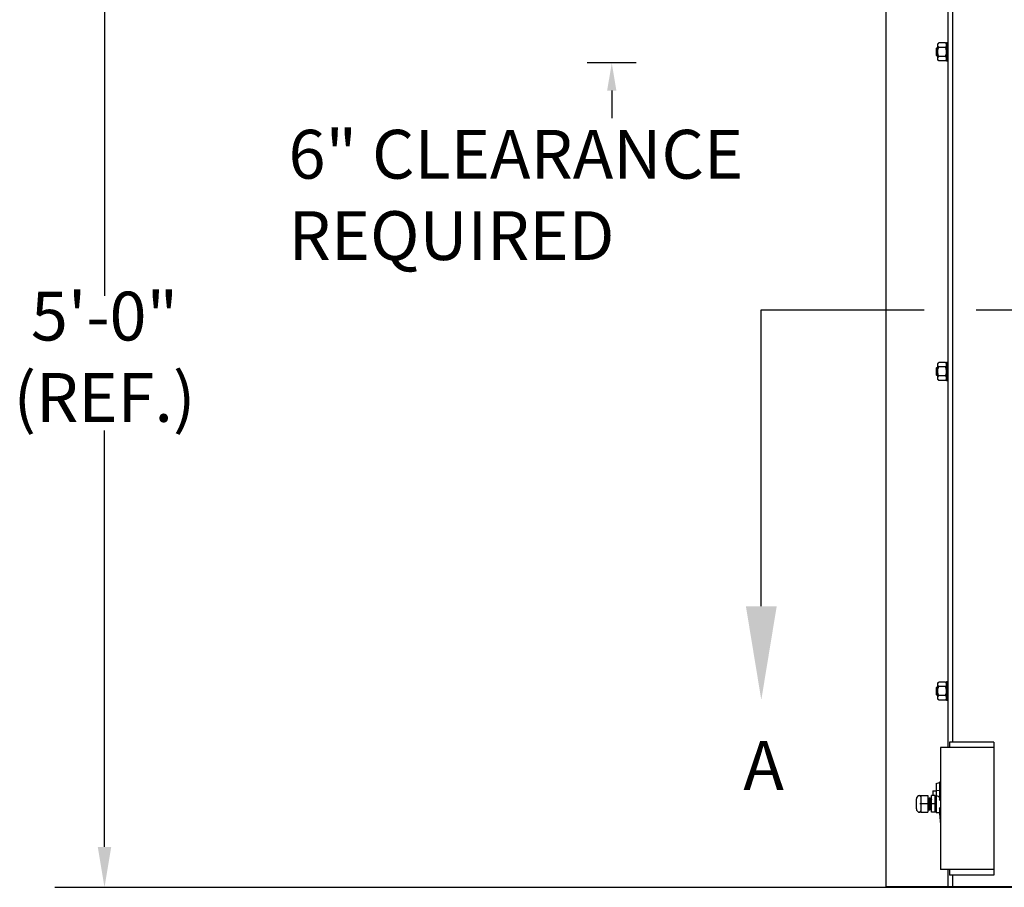
# Model space of a CAD drawing. Units: inches. Extents: x 170 to 312, y 215 to 248.
# Drawn here: x 175 to 177, y 220 to 222 of the extents above; entities that cross this region are included whole.
import ezdxf
from ezdxf import colors
from ezdxf.entities.mleader import LeaderData, LeaderLine
from ezdxf.math import Vec2, Vec3

# ---------------------------------------------------------------- set-up
doc = ezdxf.new("R2010")
doc.units = ezdxf.units.IN
doc.header["$LTSCALE"] = 0.25
doc.header["$MEASUREMENT"] = 0
doc.linetypes.add('CENTER', pattern=[2, 1.25, -0.25, 0.25, -0.25])
for name, color, linetype in [('ANNOTATIONS', 1, 'Continuous'), ('MOTOR LH', 7, 'Continuous'), ('SECTION CUTS', 6, 'CENTER')]:
    doc.layers.add(name, color=color, linetype=linetype)
doc.styles.add('ARIAL', font='arial.ttf', dxfattribs={"height": 0.09375})
doc.styles.get("Standard").update_dxf_attribs({"font": 'romans.shx'})

msp = doc.modelspace()

# ---------------------------------------------------------------- linework, layer by layer
at = {"layer": 'ANNOTATIONS'}
for p, q in [((175.34327, 222.35175), (175.34327, 221.55133)), ((176.3641, 221.99872), (176.26984, 221.99872)), ((176.31697, 221.94558), (176.31697, 221.89244)), ((175.34327, 220.49278), (175.34327, 221.2928))]:
    msp.add_line(p, q, dxfattribs=at)
for points in [[(176.32583, 221.94558), (176.30811, 221.94558), (176.31697, 221.99872)], [(175.35622, 220.49278), (175.33033, 220.49278), (175.34327, 220.41511)]]:
    msp.add_solid(points, dxfattribs=at)
at = {"layer": 'MOTOR LH'}
for p, q in [((176.84347, 220.41698), (176.84347, 224.61169)), ((176.96283, 220.68357), (176.96283, 224.61088)), ((176.97135, 220.69422), (176.97135, 224.61088)), ((176.95767, 222.03706), (176.94459, 222.03706)), ((176.95959, 222.03794), (176.95959, 222.00173)), ((176.94049, 222.01287), (176.94049, 222.0268)), ((176.94205, 222.01131), (176.94205, 222.02836)), ((176.94267, 222.00492), (176.94267, 222.03476)), ((176.95767, 222.02845), (176.94459, 222.02845)), ((176.95767, 222.01122), (176.94459, 222.01122)), ((176.95767, 222.00261), (176.94459, 222.00261)), ((176.94205, 221.39745), (176.94205, 221.4145)), ((176.94267, 221.39106), (176.94267, 221.4209)), ((176.95767, 221.4232), (176.94459, 221.4232)), ((176.95767, 221.41459), (176.94459, 221.41459)), ((176.95959, 221.42409), (176.95959, 221.38787)), ((176.94049, 221.39901), (176.94049, 221.41294)), ((176.95767, 221.39736), (176.94459, 221.39736)), ((176.95767, 221.38875), (176.94459, 221.38875)), ((176.95767, 220.80935), (176.94459, 220.80935)), ((176.95959, 220.81023), (176.95959, 220.77401)), ((176.94049, 220.78515), (176.94049, 220.79908)), ((176.94205, 220.78359), (176.94205, 220.80064)), ((176.94267, 220.7772), (176.94267, 220.80704)), ((176.95767, 220.80073), (176.94459, 220.80073)), ((176.95767, 220.7835), (176.94459, 220.7835)), ((176.95767, 220.77489), (176.94459, 220.77489)), ((177.0502, 220.68357), (176.94789, 220.68357)), ((176.94789, 220.68357), (176.94789, 220.44911)), ((176.96494, 220.69422), (176.96494, 220.68357)), ((177.0502, 220.69422), (176.96494, 220.69422)), ((177.0502, 220.69422), (177.0502, 220.43845)), ((176.9396, 220.61484), (176.94631, 220.61618)), ((176.9396, 220.61484), (176.9396, 220.55845)), ((176.9396, 220.60141), (176.94631, 220.60199)), ((176.94789, 220.61881), (176.94631, 220.61618)), ((176.94765, 220.61581), (176.94631, 220.61618)), ((176.94631, 220.61618), (176.94631, 220.58434)), ((176.94631, 220.60199), (176.94765, 220.60211)), ((176.94765, 220.61581), (176.94789, 220.6162)), ((176.94765, 220.60211), (176.94765, 220.61581)), ((176.94765, 220.60211), (176.94789, 220.60213)), ((176.90171, 220.56566), (176.90171, 220.58481)), ((176.91014, 220.59122), (176.90813, 220.58908)), ((176.91014, 220.59122), (176.92378, 220.59122)), ((176.91014, 220.59122), (176.91014, 220.55925)), ((176.92378, 220.59122), (176.92378, 220.55925)), ((176.9306, 220.55925), (176.9306, 220.59122)), ((176.93772, 220.59122), (176.9306, 220.59122)), ((176.93299, 220.60029), (176.93299, 220.59122)), ((176.93772, 220.55925), (176.93772, 220.59122)), ((176.92378, 220.57523), (176.90813, 220.57523)), ((176.92601, 220.56402), (176.92512, 220.56402)), ((176.93772, 220.57523), (176.9306, 220.57523)), ((176.94631, 220.56612), (176.94631, 220.55711)), ((176.90813, 220.56139), (176.91014, 220.55925)), ((176.91014, 220.55925), (176.92378, 220.55925)), ((176.93772, 220.55925), (176.9306, 220.55925)), ((176.94631, 220.55711), (176.94781, 220.53562)), ((176.94781, 220.53562), (176.94789, 220.53562)), ((177.0502, 220.44911), (176.94789, 220.44911)), ((176.96283, 220.41698), (176.96283, 220.44911)), ((176.96494, 220.44911), (176.96494, 220.43845)), ((177.0502, 220.43845), (176.96494, 220.43845)), ((176.97135, 220.41698), (176.97135, 220.43845)), ((175.24809, 220.41511), (183.07449, 220.41511)), ((176.84347, 220.41698), (177.09071, 220.41698))]:
    msp.add_line(p, q, dxfattribs=at)
for centre, radius, start, end in [((176.90813, 220.58481), 0.00641, 90, 180), ((176.93221, 220.57523), 0.01678, 20.91414, 32.85988), ((176.90813, 220.56566), 0.00641, 180, 270), ((176.92557, 220.56402), 0.000446, 180, 0), ((176.93221, 220.57523), 0.01678, 327.14012, 339.08586)]:
    msp.add_arc(centre, radius, start, end, dxfattribs=at)
at = {"layer": 'MOTOR LH', "extrusion": (0, 0, -1)}
msp.add_ellipse((176.93593, 220.57523), major_axis=(0, 0.01678), ratio=0.9090909, start_param=0.2423659, end_param=0.7477626, dxfattribs=at)
at = {"layer": 'MOTOR LH'}
for points in [[(176.94267, 222.03476), (176.94459, 222.03706)], [(176.95767, 222.03706), (176.95959, 222.03476)], [(176.95959, 222.03794), (176.96283, 222.03794)], [(176.94049, 222.0268), (176.94205, 222.02836)], [(176.94205, 222.02836), (176.94267, 222.02836)], [(176.94205, 222.01131), (176.94049, 222.01287)], [(176.94267, 222.01131), (176.94205, 222.01131)], [(176.94459, 222.00261), (176.94267, 222.00492)], [(176.95959, 222.00492), (176.95767, 222.00261)], [(176.96283, 222.00173), (176.95959, 222.00173)], [(176.94049, 221.41294), (176.94205, 221.4145)], [(176.94205, 221.4145), (176.94267, 221.4145)], [(176.94267, 221.4209), (176.94459, 221.4232)], [(176.95767, 221.4232), (176.95959, 221.4209)], [(176.95959, 221.42409), (176.96283, 221.42409)], [(176.94205, 221.39745), (176.94049, 221.39901)], [(176.94267, 221.39745), (176.94205, 221.39745)], [(176.94459, 221.38875), (176.94267, 221.39106)], [(176.95959, 221.39106), (176.95767, 221.38875)], [(176.96283, 221.38787), (176.95959, 221.38787)], [(176.94267, 220.80704), (176.94459, 220.80935)], [(176.95767, 220.80935), (176.95959, 220.80704)], [(176.95959, 220.81023), (176.96283, 220.81023)], [(176.94049, 220.79908), (176.94205, 220.80064)], [(176.94205, 220.80064), (176.94267, 220.80064)], [(176.94205, 220.78359), (176.94049, 220.78515)], [(176.94267, 220.78359), (176.94205, 220.78359)], [(176.94459, 220.77489), (176.94267, 220.7772)], [(176.95959, 220.7772), (176.95767, 220.77489)], [(176.96283, 220.77401), (176.95959, 220.77401)], [(176.92378, 220.58644), (176.92596, 220.58644)], [(176.92685, 220.58644), (176.92764, 220.58644)], [(176.92853, 220.58644), (176.92932, 220.58644)], [(176.93021, 220.58644), (176.9306, 220.58644)], [(176.93299, 220.60029), (176.9396, 220.60029)], [(176.93772, 220.58993), (176.9396, 220.58993)], [(176.92512, 220.56402), (176.92378, 220.56402)], [(176.9268, 220.56402), (176.92601, 220.56402)], [(176.92848, 220.56402), (176.92769, 220.56402)], [(176.93015, 220.56402), (176.92937, 220.56402)], [(176.9396, 220.56053), (176.93772, 220.56053)], [(176.94631, 220.55845), (176.9396, 220.55845)]]:
    msp.add_open_spline(points, degree=1, dxfattribs=at)
for points, knots in [([(176.94267, 222.03276), (176.94273, 222.03328), (176.94284, 222.03434), (176.94359, 222.03578), (176.94429, 222.03667), (176.94459, 222.03706)], [0, 0, 0, 0, 0.353643, 0.7166775, 1, 1, 1, 1]), ([(176.95959, 222.03276), (176.95953, 222.03328), (176.95942, 222.03434), (176.95867, 222.03578), (176.95797, 222.03667), (176.95767, 222.03706)], [0, 0, 0, 0, 0.353643, 0.7166775, 1, 1, 1, 1]), ([(176.94459, 222.02845), (176.94415, 222.02903), (176.94325, 222.03021), (176.94272, 222.03168), (176.94268, 222.03254), (176.94267, 222.03276)], [0, 0, 0, 0, 0.421515, 0.8529031, 1, 1, 1, 1]), ([(176.94267, 222.01984), (176.94268, 222.02011), (176.9427, 222.02152), (176.94307, 222.02406), (176.94386, 222.02663), (176.94444, 222.02808), (176.94459, 222.02845)], [0, 0, 0, 0, 0.0936214, 0.4739096, 0.864488, 1, 1, 1, 1]), ([(176.94459, 222.01122), (176.94431, 222.01195), (176.94363, 222.01368), (176.94285, 222.01656), (176.94273, 222.01873), (176.94267, 222.01984)], [0, 0, 0, 0, 0.2644477, 0.6278606, 1, 1, 1, 1]), ([(176.95767, 222.02845), (176.95811, 222.02903), (176.95901, 222.03021), (176.95954, 222.03168), (176.95958, 222.03254), (176.95959, 222.03276)], [0, 0, 0, 0, 0.4215153, 0.8529031, 1, 1, 1, 1]), ([(176.95959, 222.01984), (176.95958, 222.02011), (176.95956, 222.02152), (176.95919, 222.02406), (176.9584, 222.02663), (176.95782, 222.02808), (176.95767, 222.02845)], [0, 0, 0, 0, 0.0936214, 0.4739095, 0.864488, 1, 1, 1, 1]), ([(176.95767, 222.01122), (176.95795, 222.01195), (176.95863, 222.01368), (176.95941, 222.01656), (176.95953, 222.01873), (176.95959, 222.01984)], [0, 0, 0, 0, 0.2644477, 0.6278606, 1, 1, 1, 1]), ([(176.94267, 222.00691), (176.94273, 222.00744), (176.94284, 222.0085), (176.94359, 222.00994), (176.94429, 222.01083), (176.94459, 222.01122)], [0, 0, 0, 0, 0.35364318, 0.71667737, 1, 1, 1, 1]), ([(176.94459, 222.00261), (176.94415, 222.00319), (176.94325, 222.00437), (176.94272, 222.00584), (176.94268, 222.0067), (176.94267, 222.00691)], [0, 0, 0, 0, 0.4215143, 0.8529022, 1, 1, 1, 1]), ([(176.95959, 222.00691), (176.95953, 222.00744), (176.95942, 222.0085), (176.95867, 222.00994), (176.95797, 222.01083), (176.95767, 222.01122)], [0, 0, 0, 0, 0.35364318, 0.71667737, 1, 1, 1, 1]), ([(176.95767, 222.00261), (176.95811, 222.00319), (176.95901, 222.00437), (176.95954, 222.00584), (176.95958, 222.0067), (176.95959, 222.00691)], [0, 0, 0, 0, 0.42151458, 0.85290221, 1, 1, 1, 1]), ([(176.94267, 221.4189), (176.94273, 221.41942), (176.94284, 221.42048), (176.94359, 221.42192), (176.94429, 221.42281), (176.94459, 221.4232)], [0, 0, 0, 0, 0.3536519, 0.7166818, 1, 1, 1, 1]), ([(176.94459, 221.41459), (176.94415, 221.41517), (176.94325, 221.41635), (176.94272, 221.41782), (176.94268, 221.41868), (176.94267, 221.4189)], [0, 0, 0, 0, 0.4215125, 0.852907, 1, 1, 1, 1]), ([(176.94267, 221.40598), (176.94268, 221.40625), (176.9427, 221.40766), (176.94307, 221.4102), (176.94386, 221.41278), (176.94444, 221.41422), (176.94459, 221.41459)], [0, 0, 0, 0, 0.0936214, 0.4739184, 0.864488, 1, 1, 1, 1]), ([(176.95959, 221.4189), (176.95953, 221.41942), (176.95942, 221.42048), (176.95867, 221.42192), (176.95797, 221.42281), (176.95767, 221.4232)], [0, 0, 0, 0, 0.3536519, 0.7166818, 1, 1, 1, 1]), ([(176.95767, 221.41459), (176.95811, 221.41517), (176.95901, 221.41635), (176.95954, 221.41782), (176.95958, 221.41868), (176.95959, 221.4189)], [0, 0, 0, 0, 0.4215128, 0.852907, 1, 1, 1, 1]), ([(176.95959, 221.40598), (176.95958, 221.40625), (176.95956, 221.40766), (176.95919, 221.4102), (176.9584, 221.41278), (176.95782, 221.41422), (176.95767, 221.41459)], [0, 0, 0, 0, 0.0936214, 0.4739182, 0.864488, 1, 1, 1, 1]), ([(176.94459, 221.39736), (176.94431, 221.39809), (176.94363, 221.39982), (176.94285, 221.4027), (176.94273, 221.40487), (176.94267, 221.40598)], [0, 0, 0, 0, 0.2644539, 0.6278638, 1, 1, 1, 1]), ([(176.94267, 221.39306), (176.94273, 221.39358), (176.94284, 221.39464), (176.94359, 221.39608), (176.94429, 221.39697), (176.94459, 221.39736)], [0, 0, 0, 0, 0.353652, 0.7166817, 1, 1, 1, 1]), ([(176.95767, 221.39736), (176.95795, 221.39809), (176.95863, 221.39982), (176.95941, 221.4027), (176.95953, 221.40487), (176.95959, 221.40598)], [0, 0, 0, 0, 0.2644539, 0.6278638, 1, 1, 1, 1]), ([(176.95959, 221.39306), (176.95953, 221.39358), (176.95942, 221.39464), (176.95867, 221.39608), (176.95797, 221.39697), (176.95767, 221.39736)], [0, 0, 0, 0, 0.353652, 0.7166817, 1, 1, 1, 1]), ([(176.94459, 221.38875), (176.94415, 221.38933), (176.94325, 221.39051), (176.94272, 221.39198), (176.94268, 221.39284), (176.94267, 221.39306)], [0, 0, 0, 0, 0.4215118, 0.8529061, 1, 1, 1, 1]), ([(176.95767, 221.38875), (176.95811, 221.38933), (176.95901, 221.39051), (176.95954, 221.39198), (176.95958, 221.39284), (176.95959, 221.39306)], [0, 0, 0, 0, 0.4215121, 0.8529061, 1, 1, 1, 1]), ([(176.94267, 220.80504), (176.94273, 220.80556), (176.94284, 220.80662), (176.94359, 220.80806), (176.94429, 220.80896), (176.94459, 220.80935)], [0, 0, 0, 0, 0.35364966, 0.71667969, 1, 1, 1, 1]), ([(176.95959, 220.80504), (176.95953, 220.80556), (176.95942, 220.80662), (176.95867, 220.80806), (176.95797, 220.80896), (176.95767, 220.80935)], [0, 0, 0, 0, 0.35364966, 0.71667969, 1, 1, 1, 1]), ([(176.94459, 220.80073), (176.94415, 220.80132), (176.94325, 220.8025), (176.94272, 220.80397), (176.94268, 220.80482), (176.94267, 220.80504)], [0, 0, 0, 0, 0.4215159, 0.8529073, 1, 1, 1, 1]), ([(176.94267, 220.79212), (176.94268, 220.79239), (176.9427, 220.7938), (176.94307, 220.79634), (176.94386, 220.79892), (176.94444, 220.80036), (176.94459, 220.80073)], [0, 0, 0, 0, 0.0936218, 0.473916, 0.8644916, 1, 1, 1, 1]), ([(176.94459, 220.7835), (176.94431, 220.78423), (176.94363, 220.78596), (176.94285, 220.78884), (176.94273, 220.79102), (176.94267, 220.79212)], [0, 0, 0, 0, 0.2644539, 0.6278593, 1, 1, 1, 1]), ([(176.95767, 220.80073), (176.95811, 220.80132), (176.95901, 220.8025), (176.95954, 220.80397), (176.95958, 220.80482), (176.95959, 220.80504)], [0, 0, 0, 0, 0.4215162, 0.8529073, 1, 1, 1, 1]), ([(176.95959, 220.79212), (176.95958, 220.79239), (176.95956, 220.7938), (176.95919, 220.79634), (176.9584, 220.79892), (176.95782, 220.80036), (176.95767, 220.80073)], [0, 0, 0, 0, 0.0936218, 0.4739158, 0.8644916, 1, 1, 1, 1]), ([(176.95767, 220.7835), (176.95795, 220.78423), (176.95863, 220.78596), (176.95941, 220.78884), (176.95953, 220.79102), (176.95959, 220.79212)], [0, 0, 0, 0, 0.2644539, 0.6278593, 1, 1, 1, 1]), ([(176.94267, 220.7792), (176.94273, 220.77972), (176.94284, 220.78078), (176.94359, 220.78222), (176.94429, 220.78311), (176.94459, 220.7835)], [0, 0, 0, 0, 0.3536498, 0.7166796, 1, 1, 1, 1]), ([(176.94459, 220.77489), (176.94415, 220.77547), (176.94325, 220.77665), (176.94272, 220.77812), (176.94268, 220.77898), (176.94267, 220.7792)], [0, 0, 0, 0, 0.42151525, 0.85290636, 1, 1, 1, 1]), ([(176.95959, 220.7792), (176.95953, 220.77972), (176.95942, 220.78078), (176.95867, 220.78222), (176.95797, 220.78311), (176.95767, 220.7835)], [0, 0, 0, 0, 0.3536498, 0.7166796, 1, 1, 1, 1]), ([(176.95767, 220.77489), (176.95811, 220.77547), (176.95901, 220.77665), (176.95954, 220.77812), (176.95958, 220.77898), (176.95959, 220.7792)], [0, 0, 0, 0, 0.4215155, 0.8529064, 1, 1, 1, 1]), ([(176.90813, 220.59122), (176.9084, 220.59121), (176.90873, 220.5912), (176.90924, 220.5912), (176.90938, 220.5912), (176.90948, 220.59121), (176.90957, 220.59121), (176.90969, 220.59121), (176.90991, 220.59122), (176.91007, 220.59121), (176.91011, 220.59122), (176.91014, 220.59122)], [0, 0, 0, 0, 0.2479231, 0.2890908, 0.3069668, 0.3246628, 0.3441602, 0.3674164, 0.4310408, 0.6540306, 1, 1, 1, 1]), ([(176.92664, 220.56586), (176.92662, 220.56632), (176.92657, 220.56761), (176.92649, 220.57085), (176.92639, 220.57475), (176.9263, 220.57818), (176.92624, 220.5809), (176.92616, 220.58362), (176.92606, 220.58594), (176.92599, 220.58628), (176.92596, 220.58644)], [0, 0, 0, 0, 0.0847764, 0.2341584, 0.3883234, 0.4922273, 0.5925865, 0.6929458, 0.8484534, 1, 1, 1, 1]), ([(176.92598, 220.58643), (176.92598, 220.5865), (176.92597, 220.58665), (176.92633, 220.58695), (176.92682, 220.58677), (176.92686, 220.58642), (176.92695, 220.58569), (176.92703, 220.58383), (176.92711, 220.58098), (176.92719, 220.57805), (176.92724, 220.57626), (176.92727, 220.57523)], [0, 0, 0, 0, 0.0432697, 0.0891446, 0.131551, 0.2176056, 0.3221563, 0.5318737, 0.7347377, 0.8463632, 1, 1, 1, 1]), ([(176.92764, 220.58643), (176.92765, 220.5866), (176.92767, 220.58679), (176.92807, 220.58691), (176.92832, 220.58684), (176.92867, 220.58646), (176.9285, 220.58609), (176.92868, 220.58484), (176.92871, 220.58342), (176.92872, 220.58315)], [0, 0, 0, 0, 0.1789689, 0.2132075, 0.2435323, 0.2761385, 0.5221296, 0.9089216, 1, 1, 1, 1]), ([(176.92826, 220.56748), (176.92823, 220.56857), (176.92816, 220.57083), (176.92807, 220.57476), (176.92798, 220.57818), (176.92792, 220.5809), (176.92784, 220.58362), (176.92774, 220.58594), (176.92767, 220.58628), (176.92764, 220.58644)], [0, 0, 0, 0, 0.1576476, 0.3272143, 0.4414987, 0.5518842, 0.6622698, 0.8333133, 1, 1, 1, 1]), ([(176.92872, 220.58315), (176.92875, 220.58241), (176.92879, 220.58112), (176.92886, 220.57834), (176.92892, 220.57641), (176.92895, 220.57524)], [0, 0, 0, 0, 0.3440212, 0.6037055, 1, 1, 1, 1]), ([(176.92937, 220.56402), (176.92935, 220.56409), (176.9293, 220.56424), (176.92923, 220.56542), (176.92914, 220.56751), (176.92906, 220.57083), (176.92896, 220.57474), (176.92888, 220.5782), (176.92881, 220.58083), (176.92877, 220.5826), (176.92874, 220.58314), (176.92874, 220.58315)], [0, 0, 0, 0, 0.1093267, 0.2225142, 0.3357025, 0.4984323, 0.6663723, 0.7795603, 0.8888869, 0.9982135, 1, 1, 1, 1]), ([(176.92931, 220.58644), (176.92933, 220.58657), (176.92934, 220.58677), (176.92985, 220.58695), (176.93034, 220.58649), (176.93022, 220.58616), (176.93033, 220.58522), (176.93037, 220.58428), (176.93039, 220.58345), (176.9304, 220.58316)], [0, 0, 0, 0, 0.1509339, 0.2269304, 0.3091432, 0.5126112, 0.7171058, 0.9038952, 1, 1, 1, 1]), ([(176.92974, 220.57523), (176.92971, 220.57623), (176.92966, 220.57818), (176.9296, 220.5809), (176.92952, 220.58362), (176.92942, 220.58594), (176.92935, 220.58628), (176.92932, 220.58644)], [0, 0, 0, 0, 0.1698674, 0.3339398, 0.4980122, 0.752244, 1, 1, 1, 1]), ([(176.92667, 220.56586), (176.92665, 220.56616), (176.9266, 220.56713), (176.92654, 220.56951), (176.92646, 220.57241), (176.92641, 220.5742), (176.92638, 220.57523)], [0, 0, 0, 0, 0.1679631, 0.5285284, 0.7269292, 1, 1, 1, 1]), ([(176.92768, 220.56408), (176.92769, 220.564), (176.9277, 220.56384), (176.92732, 220.56351), (176.92682, 220.5637), (176.92679, 220.56405), (176.92672, 220.56454), (176.92668, 220.5654), (176.92667, 220.56586)], [0, 0, 0, 0, 0.1201292, 0.2225498, 0.3172257, 0.5093497, 0.7427679, 1, 1, 1, 1]), ([(176.92769, 220.56402), (176.92767, 220.56409), (176.92762, 220.56424), (176.92755, 220.56542), (176.92746, 220.56751), (176.92738, 220.57083), (176.92731, 220.57375), (176.92727, 220.57523)], [0, 0, 0, 0, 0.1640625, 0.3339187, 0.5037762, 0.7479787, 1, 1, 1, 1]), ([(176.92828, 220.56748), (176.92826, 220.56815), (176.92822, 220.56937), (176.92817, 220.57146), (176.92811, 220.57336), (176.92807, 220.57457), (176.92806, 220.57524)], [0, 0, 0, 0, 0.3209033, 0.5829366, 0.7689491, 1, 1, 1, 1]), ([(176.92937, 220.56402), (176.92936, 220.56389), (176.92934, 220.56369), (176.92884, 220.56351), (176.92834, 220.56397), (176.92847, 220.56431), (176.92835, 220.56524), (176.92832, 220.56623), (176.92829, 220.56713), (176.92828, 220.56748)], [0, 0, 0, 0, 0.1477712, 0.2221758, 0.3026654, 0.5018695, 0.7020792, 0.8849539, 1, 1, 1, 1]), ([(176.9306, 220.56357), (176.93047, 220.56363), (176.93023, 220.56373), (176.9301, 220.56429), (176.93005, 220.56515), (176.92995, 220.56722), (176.92988, 220.5701), (176.92981, 220.57283), (176.92976, 220.57439), (176.92974, 220.57523)], [0, 0, 0, 0, 0.0900005, 0.1675474, 0.2921205, 0.5194776, 0.7399898, 0.8603536, 1, 1, 1, 1]), ([(176.91014, 220.55925), (176.90992, 220.5594), (176.90951, 220.55969), (176.90885, 220.55939), (176.90836, 220.55929), (176.90813, 220.55925)], [0, 0, 0, 0, 0.35448285, 0.68277445, 1, 1, 1, 1])]:
    msp.add_open_spline(points, degree=3, knots=knots, dxfattribs=at)
at = {"layer": 'SECTION CUTS'}
msp.add_line((176.604, 221.52459), (181.61354, 221.52459), dxfattribs=at)

# ---------------------------------------------------------------- texts
at = {"layer": 'ANNOTATIONS', "char_height": 0.09375, "style": 'ARIAL'}
for s, insert, attachment_point in [('6" CLEARANCE\\PREQUIRED', (175.69647, 221.73296), 4), ('5\'-0"\\P(REF.)', (175.34327, 221.42207), 5)]:
    msp.add_mtext(s, dxfattribs=dict(at, insert=insert, attachment_point=attachment_point))
at = {"layer": 'SECTION CUTS', "style": 'ARIAL'}
msp.add_text('A', height=0.09375, dxfattribs=at).set_placement((176.56952, 220.60215))

# ---------------------------------------------------------------- leaders
at = {"layer": 'SECTION CUTS'}
ml = msp.add_multileader_mtext('Standard', dxfattribs=at)
ml.set_content('', color=256)
ml.set_leader_properties()
ml.build(insert=Vec2(0, 0))
ml.multileader.update_dxf_attribs({"dogleg_length": 0, "arrow_head_size": 0.18})
ctx = ml.context
ctx.base_point, ctx.char_height, ctx.arrow_head_size, ctx.landing_gap_size, ctx.plane_origin = Vec3(176.604, 221.52459), 0.18, 0.18, 0, Vec3(176.604, 220.77507)
notes = []
notes.append((ctx, [(0, (1, 1, 0), (176.604, 221.52459), (1, 0), 0, [(0, [(176.604, 220.77507)], 0, [])])]))
ctx.mtext.insert, ctx.mtext.flow_direction = Vec3(176.604, 221.61459), 5
for ctx, leaders in notes:
    for number, flags, end, landing, length, lines in leaders:
        leader = LeaderData()
        leader.index, (leader.has_last_leader_line, leader.has_dogleg_vector, leader.attachment_direction) = number, flags
        leader.last_leader_point, leader.dogleg_vector, leader.dogleg_length = Vec3(end), Vec3(landing), length
        for number, points, colour, breaks in lines:
            line = LeaderLine()
            line.index, line.vertices, line.color, line.breaks = number, Vec3.list(points), colors.encode_raw_color(colour), breaks
            leader.lines.append(line)
        ctx.leaders.append(leader)

doc.saveas('drawing.dxf')
